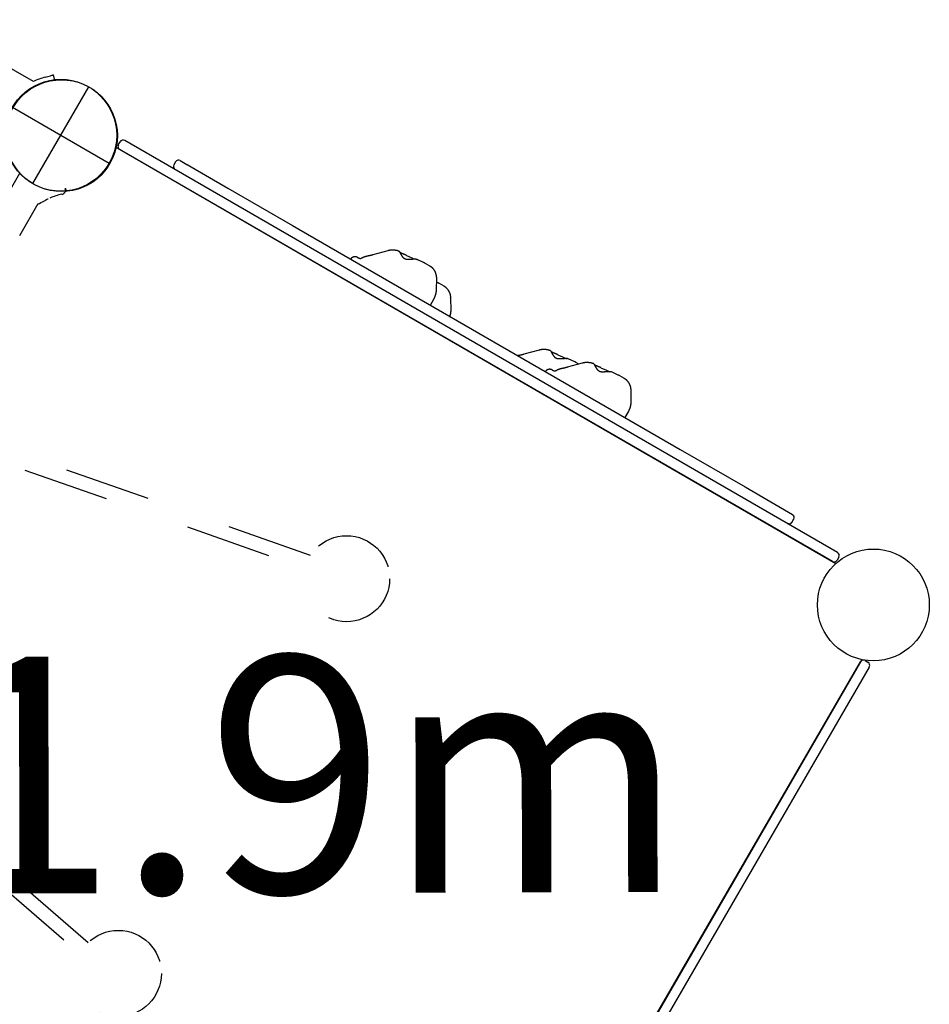
# Model space of a CAD drawing. Extents: x 3.8 to 18.1, y 5.7 to 15.8.
# Drawn here: x 14.2 to 15.3, y 8.6 to 9.7 of the extents above; entities that cross this region are included whole.
import ezdxf

# ---------------------------------------------------------------- set-up
doc = ezdxf.new("R2010")
doc.units = 0
doc.linetypes.add('HIDDEN', pattern=[0.009525, 0.00635, -0.003175])
doc.layers.add('LAYER01', color=7, linetype='Continuous')
doc.styles.add('ARIAL', font='arial.ttf')

msp = doc.modelspace()

# ---------------------------------------------------------------- linework, layer by layer
at = {"layer": 'LAYER01', "color": 7, "linetype": 'Continuous'}
for p, q in [((14.2177, 9.6682), (14.0933, 9.7402)), ((14.2424, 9.6712), (14.2411, 9.676)), ((14.217, 9.5496), (14.2821, 9.6621)), ((14.1933, 9.6384), (14.3058, 9.5733)), ((14.3131, 9.5922), (15.1504, 9.1082)), ((14.3164, 9.5949), (14.3184, 9.5983)), ((14.3829, 9.5749), (14.3809, 9.5715)), ((14.3884, 9.5764), (14.3959, 9.572)), ((14.3964, 9.5717), (14.4435, 9.5445)), ((13.721, 8.7297), (14.2019, 9.5616)), ((14.2507, 9.5373), (14.251, 9.5374)), ((14.2509, 9.5373), (14.2517, 9.5375)), ((14.251, 9.5373), (14.2513, 9.5374)), ((14.2512, 9.5374), (14.2516, 9.5375)), ((14.2539, 9.5396), (14.2539, 9.5396)), ((14.2545, 9.54), (14.2545, 9.54)), ((14.2553, 9.5412), (14.2548, 9.5437)), ((14.2553, 9.5412), (14.2553, 9.5412)), ((14.2558, 9.5413), (14.2558, 9.5413)), ((14.4435, 9.5445), (14.5188, 9.501)), ((14.2018, 9.4895), (14.2231, 9.5264)), ((14.5188, 9.501), (14.9695, 9.2405)), ((14.6296, 9.4716), (14.6121, 9.4667)), ((14.6428, 9.4708), (14.6429, 9.4707)), ((14.6712, 9.4579), (14.6636, 9.4614)), ((14.6789, 9.4535), (14.673, 9.4569)), ((14.6862, 9.4264), (14.6864, 9.4391)), ((14.688, 9.4343), (14.6863, 9.4351)), ((14.6951, 9.4303), (14.6898, 9.4334)), ((14.6791, 9.4084), (14.683, 9.4152)), ((14.7031, 9.403), (14.703, 9.4159)), ((14.8055, 9.3561), (14.7879, 9.3512)), ((14.8187, 9.3553), (14.8188, 9.3552)), ((14.8197, 9.3542), (14.8197, 9.3543)), ((14.8199, 9.3538), (14.8197, 9.3542)), ((14.8557, 9.3409), (14.8381, 9.3361)), ((14.8471, 9.3423), (14.8394, 9.3459)), ((14.8516, 9.3398), (14.8488, 9.3414)), ((14.8689, 9.3402), (14.869, 9.3401)), ((14.8239, 9.3316), (14.8238, 9.3316)), ((14.8702, 9.3386), (14.8699, 9.3391)), ((14.8699, 9.3391), (14.8699, 9.3391)), ((14.8973, 9.3271), (14.8897, 9.3307)), ((14.9047, 9.323), (14.8991, 9.3262)), ((14.9124, 9.2957), (14.9124, 9.3086)), ((14.9053, 9.2776), (14.9092, 9.2844)), ((14.9695, 9.2405), (15.0448, 9.197)), ((15.0448, 9.197), (15.0999, 9.1651)), ((15.0993, 9.156), (15.0994, 9.1562)), ((15.0994, 9.1562), (15.1004, 9.1579)), ((15.0994, 9.1562), (15.1004, 9.1579)), ((15.1004, 9.1579), (15.1014, 9.1596)), ((15.1004, 9.1579), (15.1004, 9.1579)), ((15.1004, 9.1579), (15.1004, 9.1579)), ((15.1539, 9.1154), (15.1519, 9.112)), ((15.1804, 8.9963), (14.6968, 8.1597)), ((15.1788, 8.9938), (14.6975, 8.1628))]:
    msp.add_line(p, q, dxfattribs=at)
at = {"layer": 'LAYER01'}
for p, q in [((15.1524, 9.1209), (14.3239, 9.5998)), ((15.1464, 9.1105), (14.3179, 9.5894)), ((15.1892, 8.9877), (14.7079, 8.1567)), ((15.1843, 8.9952), (15.1877, 8.9932))]:
    msp.add_line(p, q, dxfattribs=at)
at = {"layer": 'LAYER01', "color": 7, "linetype": 'HIDDEN'}
for p, q in [((14.5397, 9.1175), (14.0443, 9.2908)), ((14.0182, 8.8912), (14.2092, 9.2188)), ((14.2079, 9.2166), (14.5332, 9.1028)), ((13.8746, 8.9971), (14.272, 8.6544)), ((14.2815, 8.6673), (14.0194, 8.8933))]:
    msp.add_line(p, q, dxfattribs=at)
at = {"layer": 'LAYER01', "color": 7, "linetype": 'Continuous'}
for points in [[(14.2314, 9.6735), (14.2376, 9.6751), (14.239, 9.6755), (14.2401, 9.6758), (14.2408, 9.6759), (14.2411, 9.676), (14.2411, 9.676)], [(14.2547, 9.5401), (14.2551, 9.5401), (14.255, 9.5401), (14.255, 9.5401)], [(14.2559, 9.5413), (14.2556, 9.5425), (14.2554, 9.5438)], [(14.2228, 9.5266), (14.2237, 9.5263), (14.2247, 9.5264), (14.2265, 9.5275), (14.2283, 9.5285), (14.2299, 9.5294), (14.2312, 9.5301), (14.2321, 9.5306), (14.2327, 9.5309), (14.233, 9.5311), (14.2332, 9.5312), (14.2337, 9.5314), (14.2345, 9.5318), (14.2347, 9.5319)], [(14.6059, 9.4653), (14.6058, 9.4653), (14.6056, 9.4652), (14.6055, 9.4652), (14.6054, 9.4652), (14.6052, 9.4652), (14.6051, 9.4651), (14.605, 9.4651), (14.6048, 9.4651), (14.6047, 9.465), (14.6045, 9.465), (14.6043, 9.4649), (14.6041, 9.4649), (14.6039, 9.4648), (14.6037, 9.4648), (14.6035, 9.4647), (14.6033, 9.4646), (14.6031, 9.4646), (14.6029, 9.4645), (14.6027, 9.4644), (14.6024, 9.4643), (14.6022, 9.4642), (14.602, 9.4641), (14.6017, 9.464), (14.6015, 9.464), (14.6013, 9.4639), (14.6011, 9.4638), (14.6009, 9.4637), (14.6007, 9.4636), (14.6005, 9.4635), (14.6003, 9.4634), (14.6002, 9.4634), (14.6, 9.4633), (14.5999, 9.4632), (14.5998, 9.4631), (14.5997, 9.4631), (14.5996, 9.463), (14.5994, 9.463), (14.5994, 9.4629), (14.5993, 9.4628), (14.5992, 9.4628)], [(14.6121, 9.4667), (14.6119, 9.4667), (14.6117, 9.4666), (14.6114, 9.4665), (14.6112, 9.4665), (14.611, 9.4664), (14.6108, 9.4664), (14.6105, 9.4663), (14.6103, 9.4662), (14.6101, 9.4662), (14.6098, 9.4661), (14.6096, 9.4661), (14.6093, 9.466), (14.609, 9.4659), (14.6088, 9.4659), (14.6085, 9.4658), (14.6082, 9.4658), (14.608, 9.4657), (14.6077, 9.4656), (14.6074, 9.4656), (14.6071, 9.4655), (14.6068, 9.4655), (14.6065, 9.4654), (14.6062, 9.4654), (14.6059, 9.4653)], [(14.6429, 9.4709), (14.6427, 9.4709), (14.6426, 9.471), (14.6425, 9.471), (14.6423, 9.4711), (14.6422, 9.4712), (14.642, 9.4712), (14.6418, 9.4713), (14.6417, 9.4713), (14.6415, 9.4714), (14.6413, 9.4715), (14.6411, 9.4715), (14.6408, 9.4716), (14.6406, 9.4716), (14.6404, 9.4717), (14.6401, 9.4718), (14.6398, 9.4718), (14.6396, 9.4719), (14.6393, 9.4719), (14.639, 9.472), (14.6387, 9.472), (14.6383, 9.4721), (14.638, 9.4721), (14.6377, 9.4722), (14.6374, 9.4722), (14.637, 9.4722), (14.6367, 9.4723), (14.6364, 9.4723), (14.6361, 9.4723), (14.6357, 9.4723), (14.6354, 9.4723), (14.6351, 9.4723), (14.6348, 9.4723), (14.6344, 9.4723), (14.6341, 9.4723), (14.6338, 9.4723), (14.6335, 9.4723), (14.6331, 9.4722), (14.6328, 9.4722), (14.6325, 9.4722), (14.6322, 9.4721), (14.6319, 9.4721), (14.6315, 9.472), (14.6312, 9.4719), (14.6309, 9.4719), (14.6306, 9.4718), (14.6303, 9.4717), (14.6299, 9.4717), (14.6296, 9.4716)], [(14.6438, 9.4698), (14.6438, 9.4698), (14.6437, 9.4699), (14.6437, 9.47), (14.6436, 9.4701), (14.6436, 9.4702), (14.6435, 9.4702), (14.6435, 9.4703), (14.6434, 9.4704), (14.6434, 9.4704), (14.6433, 9.4705), (14.6433, 9.4705), (14.6432, 9.4706), (14.6432, 9.4706), (14.6431, 9.4707), (14.6431, 9.4707), (14.643, 9.4708)], [(14.644, 9.4695), (14.644, 9.4695), (14.644, 9.4695), (14.644, 9.4695), (14.644, 9.4695), (14.644, 9.4696), (14.6439, 9.4696), (14.6439, 9.4696), (14.6439, 9.4696), (14.6439, 9.4696), (14.6439, 9.4696), (14.6439, 9.4697), (14.6439, 9.4697), (14.6439, 9.4697), (14.6439, 9.4697), (14.6438, 9.4697), (14.6438, 9.4698)], [(14.6633, 9.4615), (14.6633, 9.4615), (14.6633, 9.4615), (14.6632, 9.4615), (14.6632, 9.4615), (14.6631, 9.4615), (14.6631, 9.4616), (14.663, 9.4616), (14.663, 9.4616), (14.6629, 9.4616), (14.6628, 9.4616), (14.6627, 9.4616), (14.6627, 9.4617), (14.6626, 9.4617), (14.6625, 9.4617), (14.6624, 9.4617), (14.6622, 9.4617), (14.6621, 9.4617), (14.662, 9.4617), (14.6619, 9.4617), (14.6617, 9.4617), (14.6616, 9.4617), (14.6614, 9.4617), (14.6613, 9.4618), (14.6611, 9.4618), (14.6609, 9.4618), (14.6608, 9.4618), (14.6606, 9.4618), (14.6604, 9.4618), (14.6602, 9.4617), (14.66, 9.4617), (14.6599, 9.4617), (14.6597, 9.4617), (14.6595, 9.4617), (14.6593, 9.4617), (14.6591, 9.4617), (14.6588, 9.4617), (14.6586, 9.4617), (14.6584, 9.4617), (14.6582, 9.4616), (14.658, 9.4616), (14.6578, 9.4616), (14.6575, 9.4616), (14.6573, 9.4616), (14.6571, 9.4616), (14.6568, 9.4616), (14.6566, 9.4615), (14.6563, 9.4615), (14.6561, 9.4615), (14.6559, 9.4615), (14.6556, 9.4615), (14.6554, 9.4615), (14.6551, 9.4614), (14.6549, 9.4614), (14.6547, 9.4614), (14.6544, 9.4614), (14.6542, 9.4614), (14.654, 9.4614), (14.6537, 9.4614), (14.6535, 9.4614), (14.6533, 9.4614), (14.6531, 9.4614), (14.6529, 9.4614), (14.6527, 9.4614), (14.6525, 9.4614), (14.6523, 9.4614), (14.6521, 9.4614), (14.6519, 9.4614), (14.6517, 9.4615), (14.6515, 9.4615), (14.6514, 9.4615), (14.6512, 9.4615), (14.651, 9.4616), (14.6508, 9.4616), (14.6507, 9.4616), (14.6505, 9.4617), (14.6504, 9.4617), (14.6502, 9.4618), (14.6501, 9.4618), (14.6499, 9.4619), (14.6498, 9.4619), (14.6496, 9.462), (14.6495, 9.4621), (14.6493, 9.4621), (14.6492, 9.4622), (14.6491, 9.4623), (14.6489, 9.4624), (14.6488, 9.4625), (14.6487, 9.4625), (14.6486, 9.4626), (14.6484, 9.4627), (14.6483, 9.4628), (14.6482, 9.4629), (14.6481, 9.463), (14.648, 9.4632), (14.6479, 9.4633), (14.6477, 9.4634), (14.6476, 9.4635), (14.6475, 9.4636), (14.6474, 9.4638), (14.6473, 9.4639), (14.6472, 9.464), (14.6471, 9.4642), (14.647, 9.4643), (14.6469, 9.4644), (14.6468, 9.4646), (14.6467, 9.4647), (14.6466, 9.4649), (14.6465, 9.4651), (14.6464, 9.4652), (14.6463, 9.4654), (14.6462, 9.4655), (14.6461, 9.4657), (14.646, 9.4659), (14.6459, 9.4661), (14.6458, 9.4662), (14.6457, 9.4664), (14.6456, 9.4666), (14.6455, 9.4667), (14.6454, 9.4669), (14.6453, 9.4671), (14.6452, 9.4673), (14.6451, 9.4674), (14.645, 9.4676), (14.6449, 9.4678), (14.6448, 9.4679), (14.6447, 9.4681), (14.6447, 9.4682), (14.6446, 9.4684), (14.6445, 9.4685), (14.6444, 9.4687), (14.6444, 9.4688), (14.6443, 9.469), (14.6442, 9.4691), (14.6441, 9.4692), (14.6441, 9.4693), (14.644, 9.4695)], [(14.6515, 9.4661), (14.6513, 9.4662), (14.6511, 9.4663), (14.6509, 9.4664), (14.6506, 9.4665), (14.6504, 9.4666), (14.6502, 9.4667), (14.65, 9.4668), (14.6497, 9.4669), (14.6495, 9.467), (14.6493, 9.4671), (14.6491, 9.4672), (14.6488, 9.4673), (14.6486, 9.4674), (14.6484, 9.4675), (14.6482, 9.4675), (14.648, 9.4676), (14.6478, 9.4677), (14.6476, 9.4678), (14.6474, 9.4679), (14.6472, 9.468), (14.647, 9.468), (14.6468, 9.4681), (14.6466, 9.4682), (14.6464, 9.4683), (14.6462, 9.4684), (14.6461, 9.4684), (14.6459, 9.4685), (14.6457, 9.4686), (14.6455, 9.4686), (14.6454, 9.4687), (14.6452, 9.4688), (14.6451, 9.4689), (14.6449, 9.4689), (14.6448, 9.469), (14.6447, 9.469), (14.6445, 9.4691), (14.6444, 9.4692), (14.6443, 9.4692), (14.6442, 9.4693), (14.6441, 9.4694)], [(14.5949, 9.4634), (14.5948, 9.4634), (14.5947, 9.4635), (14.5947, 9.4636), (14.5946, 9.4636), (14.5945, 9.4637), (14.5944, 9.4637), (14.5943, 9.4638), (14.5942, 9.4639), (14.5941, 9.4639), (14.594, 9.464), (14.5939, 9.4641), (14.5937, 9.4641), (14.5936, 9.4642), (14.5935, 9.4642), (14.5934, 9.4643), (14.5932, 9.4643), (14.5931, 9.4644), (14.5929, 9.4644), (14.5928, 9.4644), (14.5926, 9.4645), (14.5925, 9.4645), (14.5923, 9.4645), (14.5922, 9.4646), (14.592, 9.4646), (14.5919, 9.4646), (14.5917, 9.4646), (14.5915, 9.4646), (14.5914, 9.4646), (14.5912, 9.4646), (14.591, 9.4646), (14.5909, 9.4646), (14.5907, 9.4646), (14.5906, 9.4646), (14.5904, 9.4646), (14.5902, 9.4645), (14.5901, 9.4645), (14.5899, 9.4645), (14.5898, 9.4644), (14.5896, 9.4644), (14.5895, 9.4643), (14.5893, 9.4643), (14.5892, 9.4642), (14.589, 9.4641), (14.5889, 9.4641), (14.5888, 9.464), (14.5886, 9.4639), (14.5885, 9.4639), (14.5883, 9.4638), (14.5882, 9.4637), (14.5881, 9.4636), (14.588, 9.4635), (14.5879, 9.4634), (14.5877, 9.4634), (14.5876, 9.4633), (14.5875, 9.4632), (14.5874, 9.4631), (14.5873, 9.463), (14.5873, 9.4629), (14.5872, 9.4628), (14.5871, 9.4628), (14.587, 9.4627), (14.5869, 9.4626), (14.5869, 9.4625), (14.5868, 9.4624), (14.5868, 9.4624), (14.5867, 9.4623), (14.5867, 9.4622), (14.5866, 9.4622), (14.5866, 9.4621), (14.5865, 9.462), (14.5865, 9.462), (14.5865, 9.4619)], [(14.5979, 9.4623), (14.5978, 9.4623), (14.5977, 9.4623), (14.5977, 9.4623), (14.5976, 9.4623), (14.5976, 9.4623), (14.5975, 9.4623), (14.5974, 9.4623), (14.5974, 9.4623), (14.5973, 9.4623), (14.5973, 9.4623), (14.5972, 9.4623), (14.5971, 9.4623), (14.5971, 9.4623), (14.597, 9.4623), (14.597, 9.4624), (14.5969, 9.4624), (14.5969, 9.4624), (14.5968, 9.4624), (14.5968, 9.4624), (14.5967, 9.4624), (14.5967, 9.4624), (14.5966, 9.4624), (14.5966, 9.4625), (14.5966, 9.4625), (14.5965, 9.4625), (14.5965, 9.4625), (14.5964, 9.4625), (14.5963, 9.4626), (14.5963, 9.4626), (14.5962, 9.4626), (14.5962, 9.4626), (14.5961, 9.4627), (14.5961, 9.4627), (14.596, 9.4627), (14.5959, 9.4628), (14.5959, 9.4628), (14.5958, 9.4628), (14.5957, 9.4628), (14.5957, 9.4629), (14.5956, 9.4629), (14.5955, 9.4629), (14.5955, 9.463), (14.5954, 9.463), (14.5954, 9.463), (14.5953, 9.4631), (14.5953, 9.4631), (14.5952, 9.4631), (14.5952, 9.4632), (14.5951, 9.4632), (14.5951, 9.4632), (14.595, 9.4632), (14.595, 9.4633), (14.595, 9.4633), (14.595, 9.4633), (14.5949, 9.4633), (14.5949, 9.4634)], [(14.5992, 9.4628), (14.5991, 9.4628), (14.599, 9.4627), (14.599, 9.4627), (14.5989, 9.4627), (14.5988, 9.4626), (14.5988, 9.4626), (14.5987, 9.4626), (14.5987, 9.4625), (14.5986, 9.4625), (14.5985, 9.4625), (14.5985, 9.4625), (14.5984, 9.4625), (14.5984, 9.4624), (14.5983, 9.4624), (14.5983, 9.4624), (14.5982, 9.4624), (14.5981, 9.4624), (14.5981, 9.4624), (14.598, 9.4623), (14.598, 9.4623), (14.598, 9.4623), (14.5979, 9.4623), (14.5979, 9.4623), (14.5978, 9.4623)], [(14.5979, 9.4623), (14.5978, 9.4623), (14.5978, 9.4623)], [(14.6634, 9.4614), (14.6634, 9.4614), (14.6634, 9.4614), (14.6634, 9.4614), (14.6634, 9.4614), (14.6634, 9.4614), (14.6635, 9.4614), (14.6635, 9.4614), (14.6635, 9.4614), (14.6635, 9.4614), (14.6635, 9.4614), (14.6635, 9.4614), (14.6635, 9.4614), (14.6635, 9.4614), (14.6636, 9.4614), (14.6636, 9.4614), (14.6636, 9.4614)], [(14.673, 9.4569), (14.6729, 9.4569), (14.6729, 9.457), (14.6728, 9.4571), (14.6727, 9.4571), (14.6726, 9.4572), (14.6725, 9.4572), (14.6724, 9.4573), (14.6723, 9.4573), (14.6722, 9.4574), (14.6721, 9.4575), (14.6719, 9.4575), (14.6718, 9.4576), (14.6716, 9.4577), (14.6715, 9.4577), (14.6713, 9.4578), (14.6712, 9.4579)], [(14.6864, 9.4391), (14.6864, 9.4393), (14.6864, 9.4396), (14.6864, 9.4398), (14.6864, 9.44), (14.6864, 9.4403), (14.6864, 9.4405), (14.6863, 9.4408), (14.6863, 9.441), (14.6863, 9.4412), (14.6863, 9.4415), (14.6863, 9.4418), (14.6862, 9.442), (14.6862, 9.4423), (14.6861, 9.4426), (14.6861, 9.4428), (14.686, 9.4431), (14.686, 9.4434), (14.6859, 9.4437), (14.6859, 9.4439), (14.6858, 9.4442), (14.6857, 9.4445), (14.6856, 9.4448), (14.6855, 9.4451), (14.6854, 9.4454), (14.6853, 9.4456), (14.6852, 9.4459), (14.6851, 9.4462), (14.685, 9.4465), (14.6849, 9.4467), (14.6848, 9.447), (14.6846, 9.4473), (14.6845, 9.4475), (14.6844, 9.4478), (14.6842, 9.448), (14.6841, 9.4483), (14.684, 9.4485), (14.6838, 9.4488), (14.6836, 9.449), (14.6835, 9.4492), (14.6833, 9.4495), (14.6832, 9.4497), (14.683, 9.4499), (14.6828, 9.4501), (14.6826, 9.4504), (14.6825, 9.4506), (14.6823, 9.4508), (14.6821, 9.451), (14.6819, 9.4512), (14.6817, 9.4514), (14.6815, 9.4515), (14.6814, 9.4517), (14.6812, 9.4519), (14.681, 9.452), (14.6808, 9.4522), (14.6806, 9.4524), (14.6804, 9.4525), (14.6802, 9.4526), (14.68, 9.4528), (14.6798, 9.4529), (14.6796, 9.453), (14.6794, 9.4532), (14.6792, 9.4533), (14.679, 9.4534), (14.6788, 9.4535)], [(14.6898, 9.4333), (14.6898, 9.4334), (14.6897, 9.4334), (14.6896, 9.4335), (14.6895, 9.4335), (14.6894, 9.4336), (14.6893, 9.4336), (14.6892, 9.4337), (14.6891, 9.4338), (14.689, 9.4338), (14.6889, 9.4339), (14.6887, 9.434), (14.6886, 9.434), (14.6884, 9.4341), (14.6883, 9.4342), (14.6881, 9.4342), (14.688, 9.4343)], [(14.683, 9.4152), (14.6831, 9.4154), (14.6832, 9.4156), (14.6833, 9.4158), (14.6834, 9.416), (14.6836, 9.4162), (14.6837, 9.4164), (14.6838, 9.4166), (14.6839, 9.4169), (14.684, 9.4171), (14.6841, 9.4173), (14.6842, 9.4176), (14.6843, 9.4178), (14.6844, 9.4181), (14.6845, 9.4183), (14.6846, 9.4186), (14.6847, 9.4189), (14.6848, 9.4191), (14.6849, 9.4194), (14.685, 9.4197), (14.6851, 9.42), (14.6852, 9.4203), (14.6853, 9.4206), (14.6854, 9.4209), (14.6855, 9.4212), (14.6856, 9.4215), (14.6856, 9.4218), (14.6857, 9.4221), (14.6858, 9.4224), (14.6858, 9.4227), (14.6859, 9.423), (14.6859, 9.4232), (14.686, 9.4235), (14.686, 9.4238), (14.686, 9.424), (14.6861, 9.4242), (14.6861, 9.4245), (14.6861, 9.4247), (14.6861, 9.4249), (14.6861, 9.4251), (14.6861, 9.4252), (14.6862, 9.4254), (14.6862, 9.4256), (14.6862, 9.4257), (14.6862, 9.4258), (14.6862, 9.426), (14.6862, 9.4261), (14.6862, 9.4262), (14.6862, 9.4264)], [(14.703, 9.4159), (14.7029, 9.4161), (14.7029, 9.4164), (14.7029, 9.4166), (14.7029, 9.4168), (14.7029, 9.4171), (14.7029, 9.4173), (14.7029, 9.4175), (14.7028, 9.4178), (14.7028, 9.418), (14.7028, 9.4183), (14.7028, 9.4185), (14.7027, 9.4188), (14.7027, 9.4191), (14.7026, 9.4193), (14.7026, 9.4196), (14.7025, 9.4199), (14.7024, 9.4202), (14.7024, 9.4205), (14.7023, 9.4207), (14.7022, 9.421), (14.7021, 9.4213), (14.702, 9.4216), (14.7019, 9.4219), (14.7018, 9.4221), (14.7017, 9.4224), (14.7016, 9.4227), (14.7015, 9.423), (14.7014, 9.4232), (14.7013, 9.4235), (14.7011, 9.4238), (14.701, 9.424), (14.7009, 9.4243), (14.7007, 9.4246), (14.7006, 9.4248), (14.7004, 9.4251), (14.7003, 9.4253), (14.7001, 9.4255), (14.6999, 9.4258), (14.6998, 9.426), (14.6996, 9.4262), (14.6994, 9.4265), (14.6993, 9.4267), (14.6991, 9.4269), (14.6989, 9.4271), (14.6987, 9.4273), (14.6985, 9.4275), (14.6983, 9.4277), (14.6981, 9.4279), (14.698, 9.4281), (14.6978, 9.4283), (14.6976, 9.4285), (14.6974, 9.4287), (14.6972, 9.4288), (14.697, 9.429), (14.6968, 9.4291), (14.6966, 9.4293), (14.6964, 9.4294), (14.6962, 9.4296), (14.696, 9.4297), (14.6958, 9.4298), (14.6956, 9.4299), (14.6954, 9.4301), (14.6952, 9.4302), (14.695, 9.4303)], [(14.7017, 9.3953), (14.7018, 9.3955), (14.7019, 9.3958), (14.702, 9.3961), (14.7021, 9.3964), (14.7022, 9.3967), (14.7023, 9.397), (14.7024, 9.3973), (14.7025, 9.3976), (14.7025, 9.3979), (14.7026, 9.3982), (14.7027, 9.3985), (14.7027, 9.3988), (14.7028, 9.3991), (14.7028, 9.3994), (14.7029, 9.3996), (14.7029, 9.3999), (14.7029, 9.4002), (14.703, 9.4004), (14.703, 9.4006), (14.703, 9.4009), (14.703, 9.4011), (14.7031, 9.4013), (14.7031, 9.4015), (14.7031, 9.4017), (14.7031, 9.4019), (14.7031, 9.402), (14.7031, 9.4022), (14.7031, 9.4024), (14.7031, 9.4025), (14.7031, 9.4027), (14.7031, 9.4028), (14.7031, 9.403)], [(14.7879, 9.3512), (14.7877, 9.3512), (14.7875, 9.3511), (14.7873, 9.3511), (14.787, 9.351), (14.7868, 9.3509), (14.7866, 9.3509), (14.7864, 9.3508), (14.7861, 9.3508), (14.7859, 9.3507), (14.7856, 9.3506), (14.7854, 9.3506), (14.7851, 9.3505), (14.7849, 9.3505), (14.7846, 9.3504), (14.7843, 9.3503), (14.784, 9.3503), (14.7838, 9.3502), (14.7835, 9.3502), (14.7832, 9.3501), (14.7829, 9.3501), (14.7826, 9.35), (14.7823, 9.3499), (14.782, 9.3499), (14.7817, 9.3498)], [(14.8187, 9.3554), (14.8186, 9.3554), (14.8184, 9.3555), (14.8183, 9.3556), (14.8181, 9.3556), (14.818, 9.3557), (14.8178, 9.3557), (14.8177, 9.3558), (14.8175, 9.3558), (14.8173, 9.3559), (14.8171, 9.356), (14.8169, 9.356), (14.8167, 9.3561), (14.8164, 9.3561), (14.8162, 9.3562), (14.8159, 9.3563), (14.8157, 9.3563), (14.8154, 9.3564), (14.8151, 9.3564), (14.8148, 9.3565), (14.8145, 9.3565), (14.8142, 9.3566), (14.8139, 9.3566), (14.8135, 9.3567), (14.8132, 9.3567), (14.8129, 9.3567), (14.8126, 9.3568), (14.8122, 9.3568), (14.8119, 9.3568), (14.8116, 9.3568), (14.8112, 9.3568), (14.8109, 9.3568), (14.8106, 9.3568), (14.8103, 9.3568), (14.8099, 9.3568), (14.8096, 9.3568), (14.8093, 9.3568), (14.809, 9.3567), (14.8086, 9.3567), (14.8083, 9.3567), (14.808, 9.3566), (14.8077, 9.3566), (14.8074, 9.3565), (14.807, 9.3564), (14.8067, 9.3564), (14.8064, 9.3563), (14.8061, 9.3562), (14.8058, 9.3562), (14.8055, 9.3561)], [(14.8197, 9.3542), (14.8196, 9.3543), (14.8196, 9.3544), (14.8195, 9.3545), (14.8195, 9.3546), (14.8194, 9.3547), (14.8194, 9.3547), (14.8193, 9.3548), (14.8193, 9.3549), (14.8192, 9.3549), (14.8192, 9.355), (14.8191, 9.355), (14.8191, 9.3551), (14.819, 9.3551), (14.819, 9.3552), (14.8189, 9.3552), (14.8189, 9.3553)], [(14.8392, 9.3459), (14.8392, 9.346), (14.8391, 9.346), (14.8391, 9.346), (14.8391, 9.346), (14.839, 9.346), (14.839, 9.346), (14.8389, 9.3461), (14.8389, 9.3461), (14.8388, 9.3461), (14.8387, 9.3461), (14.8386, 9.3461), (14.8386, 9.3461), (14.8385, 9.3461), (14.8384, 9.3461), (14.8383, 9.3462), (14.8382, 9.3462), (14.838, 9.3462), (14.8379, 9.3462), (14.8378, 9.3462), (14.8377, 9.3462), (14.8375, 9.3462), (14.8374, 9.3462), (14.8372, 9.3462), (14.837, 9.3462), (14.8369, 9.3462), (14.8367, 9.3462), (14.8365, 9.3462), (14.8364, 9.3462), (14.8362, 9.3462), (14.836, 9.3462), (14.8358, 9.3462), (14.8356, 9.3462), (14.8354, 9.3462), (14.8352, 9.3462), (14.835, 9.3462), (14.8348, 9.3461), (14.8346, 9.3461), (14.8344, 9.3461), (14.8342, 9.3461), (14.834, 9.3461), (14.8337, 9.3461), (14.8335, 9.3461), (14.8333, 9.346), (14.8331, 9.346), (14.8328, 9.346), (14.8326, 9.346), (14.8323, 9.346), (14.8321, 9.346), (14.8319, 9.3459), (14.8316, 9.3459), (14.8314, 9.3459), (14.8311, 9.3459), (14.8309, 9.3459), (14.8307, 9.3459), (14.8304, 9.3458), (14.8302, 9.3458), (14.83, 9.3458), (14.8298, 9.3458), (14.8295, 9.3458), (14.8293, 9.3458), (14.8291, 9.3458), (14.8289, 9.3458), (14.8287, 9.3458), (14.8285, 9.3458), (14.8283, 9.3458), (14.8281, 9.3459), (14.8279, 9.3459), (14.8277, 9.3459), (14.8275, 9.3459), (14.8274, 9.3459), (14.8272, 9.346), (14.827, 9.346), (14.8269, 9.346), (14.8267, 9.3461), (14.8265, 9.3461), (14.8264, 9.3461), (14.8262, 9.3462), (14.8261, 9.3462), (14.8259, 9.3463), (14.8258, 9.3463), (14.8256, 9.3464), (14.8255, 9.3465), (14.8254, 9.3465), (14.8252, 9.3466), (14.8251, 9.3467), (14.825, 9.3467), (14.8249, 9.3468), (14.8247, 9.3469), (14.8246, 9.347), (14.8245, 9.3471), (14.8244, 9.3472), (14.8243, 9.3473), (14.8241, 9.3474), (14.824, 9.3475), (14.8239, 9.3476), (14.8238, 9.3477), (14.8237, 9.3478), (14.8236, 9.3479), (14.8235, 9.3481), (14.8234, 9.3482), (14.8233, 9.3483), (14.8231, 9.3485), (14.823, 9.3486), (14.8229, 9.3487), (14.8228, 9.3489), (14.8227, 9.349), (14.8226, 9.3492), (14.8225, 9.3493), (14.8224, 9.3495), (14.8223, 9.3497), (14.8222, 9.3498), (14.8221, 9.35), (14.822, 9.3502), (14.8219, 9.3503), (14.8218, 9.3505), (14.8217, 9.3507), (14.8216, 9.3508), (14.8215, 9.351), (14.8214, 9.3512), (14.8213, 9.3514), (14.8212, 9.3515), (14.8211, 9.3517), (14.821, 9.3519), (14.8209, 9.352), (14.8208, 9.3522), (14.8208, 9.3523), (14.8207, 9.3525), (14.8206, 9.3526), (14.8205, 9.3528), (14.8205, 9.3529), (14.8204, 9.353), (14.8203, 9.3531), (14.8203, 9.3532), (14.8202, 9.3533), (14.8202, 9.3534), (14.8202, 9.3535), (14.8201, 9.3535), (14.8201, 9.3536), (14.8201, 9.3536), (14.82, 9.3537), (14.82, 9.3537), (14.82, 9.3538), (14.82, 9.3538), (14.8199, 9.3538)], [(14.8272, 9.3507), (14.827, 9.3508), (14.8268, 9.3509), (14.8265, 9.351), (14.8263, 9.3511), (14.8261, 9.3512), (14.8258, 9.3513), (14.8256, 9.3514), (14.8254, 9.3515), (14.8252, 9.3516), (14.825, 9.3517), (14.8247, 9.3518), (14.8245, 9.3519), (14.8243, 9.352), (14.8241, 9.352), (14.8239, 9.3521), (14.8237, 9.3522), (14.8235, 9.3523), (14.8233, 9.3524), (14.8231, 9.3525), (14.8229, 9.3525), (14.8227, 9.3526), (14.8225, 9.3527), (14.8223, 9.3528), (14.8221, 9.3529), (14.8219, 9.3529), (14.8218, 9.353), (14.8216, 9.3531), (14.8214, 9.3531), (14.8213, 9.3532), (14.8211, 9.3533), (14.821, 9.3533), (14.8209, 9.3534), (14.8207, 9.3534), (14.8206, 9.3535), (14.8205, 9.3536), (14.8204, 9.3536), (14.8203, 9.3537), (14.8202, 9.3537), (14.8201, 9.3538), (14.82, 9.3538)], [(14.7817, 9.3498), (14.7816, 9.3498), (14.7816, 9.3498), (14.7815, 9.3498), (14.7814, 9.3498), (14.7814, 9.3497), (14.7813, 9.3497), (14.7812, 9.3497), (14.7811, 9.3497), (14.7811, 9.3497), (14.781, 9.3497), (14.781, 9.3497), (14.7809, 9.3497), (14.7809, 9.3496), (14.7808, 9.3496), (14.7808, 9.3496), (14.7807, 9.3496)], [(14.8392, 9.3459), (14.8393, 9.3459), (14.8393, 9.3459), (14.8393, 9.3459), (14.8393, 9.3459), (14.8393, 9.3459), (14.8393, 9.3459), (14.8393, 9.3459), (14.8394, 9.3459), (14.8394, 9.3459), (14.8394, 9.3459), (14.8394, 9.3459), (14.8394, 9.3459), (14.8394, 9.3459), (14.8394, 9.3459), (14.8394, 9.3459), (14.8394, 9.3459)], [(14.8489, 9.3414), (14.8488, 9.3414), (14.8487, 9.3415), (14.8487, 9.3415), (14.8486, 9.3416), (14.8485, 9.3416), (14.8484, 9.3417), (14.8483, 9.3417), (14.8482, 9.3418), (14.8481, 9.3419), (14.8479, 9.3419), (14.8478, 9.342), (14.8477, 9.3421), (14.8475, 9.3421), (14.8474, 9.3422), (14.8472, 9.3423), (14.8471, 9.3423)], [(14.8689, 9.3402), (14.8688, 9.3403), (14.8686, 9.3403), (14.8685, 9.3404), (14.8683, 9.3405), (14.8682, 9.3405), (14.868, 9.3406), (14.8679, 9.3406), (14.8677, 9.3407), (14.8675, 9.3407), (14.8673, 9.3408), (14.8671, 9.3409), (14.8669, 9.3409), (14.8666, 9.341), (14.8664, 9.341), (14.8661, 9.3411), (14.8659, 9.3412), (14.8656, 9.3412), (14.8653, 9.3413), (14.865, 9.3413), (14.8647, 9.3414), (14.8644, 9.3414), (14.864, 9.3415), (14.8637, 9.3415), (14.8634, 9.3416), (14.8631, 9.3416), (14.8627, 9.3416), (14.8624, 9.3416), (14.8621, 9.3417), (14.8618, 9.3417), (14.8614, 9.3417), (14.8611, 9.3417), (14.8608, 9.3417), (14.8605, 9.3417), (14.8601, 9.3417), (14.8598, 9.3416), (14.8595, 9.3416), (14.8592, 9.3416), (14.8588, 9.3416), (14.8585, 9.3415), (14.8582, 9.3415), (14.8579, 9.3414), (14.8576, 9.3414), (14.8572, 9.3413), (14.8569, 9.3412), (14.8566, 9.3412), (14.8563, 9.3411), (14.856, 9.341), (14.8557, 9.3409)], [(14.8699, 9.3391), (14.8699, 9.3392), (14.8698, 9.3392), (14.8698, 9.3393), (14.8697, 9.3394), (14.8697, 9.3395), (14.8696, 9.3396), (14.8696, 9.3396), (14.8695, 9.3397), (14.8695, 9.3398), (14.8694, 9.3398), (14.8693, 9.3399), (14.8693, 9.3399), (14.8692, 9.34), (14.8692, 9.34), (14.8691, 9.3401), (14.8691, 9.3401)], [(14.8213, 9.3325), (14.8212, 9.3326), (14.8211, 9.3326), (14.821, 9.3327), (14.8209, 9.3328), (14.8208, 9.3328), (14.8207, 9.3329), (14.8206, 9.333), (14.8205, 9.333), (14.8204, 9.3331), (14.8203, 9.3332), (14.8202, 9.3332), (14.8201, 9.3333), (14.8199, 9.3333), (14.8198, 9.3334), (14.8197, 9.3334), (14.8195, 9.3335), (14.8194, 9.3335), (14.8192, 9.3336), (14.8191, 9.3336), (14.8189, 9.3336), (14.8188, 9.3337), (14.8186, 9.3337), (14.8185, 9.3337), (14.8183, 9.3338), (14.8181, 9.3338), (14.818, 9.3338), (14.8178, 9.3338), (14.8177, 9.3338), (14.8175, 9.3338), (14.8173, 9.3338), (14.8172, 9.3338), (14.817, 9.3338), (14.8169, 9.3337), (14.8167, 9.3337), (14.8165, 9.3337), (14.8164, 9.3337), (14.8162, 9.3336), (14.8161, 9.3336), (14.8159, 9.3335), (14.8158, 9.3335), (14.8156, 9.3334), (14.8155, 9.3334), (14.8153, 9.3333), (14.8152, 9.3332), (14.815, 9.3332), (14.8149, 9.3331), (14.8148, 9.333), (14.8146, 9.3329), (14.8145, 9.3329), (14.8144, 9.3328), (14.8143, 9.3327), (14.8141, 9.3326), (14.814, 9.3325), (14.8139, 9.3324), (14.8138, 9.3323), (14.8137, 9.3322), (14.8136, 9.3322), (14.8135, 9.3321), (14.8135, 9.332), (14.8134, 9.3319), (14.8133, 9.3318), (14.8132, 9.3318), (14.8132, 9.3317), (14.8131, 9.3316), (14.8131, 9.3315), (14.813, 9.3315), (14.813, 9.3314), (14.8129, 9.3313), (14.8129, 9.3313), (14.8128, 9.3312), (14.8128, 9.3311), (14.8128, 9.3311)], [(14.8239, 9.3316), (14.8238, 9.3316), (14.8238, 9.3316), (14.8237, 9.3316), (14.8237, 9.3316), (14.8236, 9.3316), (14.8236, 9.3316), (14.8235, 9.3316), (14.8235, 9.3316), (14.8234, 9.3316), (14.8234, 9.3316), (14.8233, 9.3316), (14.8233, 9.3316), (14.8233, 9.3316), (14.8232, 9.3316), (14.8232, 9.3316), (14.8231, 9.3316), (14.8231, 9.3316), (14.8231, 9.3316), (14.823, 9.3316), (14.823, 9.3316), (14.8229, 9.3317), (14.8229, 9.3317), (14.8229, 9.3317), (14.8228, 9.3317), (14.8228, 9.3317), (14.8227, 9.3317), (14.8227, 9.3317), (14.8226, 9.3318), (14.8226, 9.3318), (14.8225, 9.3318), (14.8225, 9.3318), (14.8224, 9.3319), (14.8223, 9.3319), (14.8223, 9.3319), (14.8222, 9.332), (14.8221, 9.332), (14.8221, 9.332), (14.822, 9.3321), (14.8219, 9.3321), (14.8219, 9.3321), (14.8218, 9.3322), (14.8217, 9.3322), (14.8217, 9.3322), (14.8216, 9.3323), (14.8216, 9.3323), (14.8215, 9.3323), (14.8215, 9.3323), (14.8215, 9.3324), (14.8214, 9.3324), (14.8214, 9.3324), (14.8214, 9.3324), (14.8214, 9.3324), (14.8213, 9.3325), (14.8213, 9.3325), (14.8213, 9.3325), (14.8213, 9.3325)], [(14.8251, 9.3321), (14.8251, 9.332), (14.825, 9.332), (14.8249, 9.332), (14.8249, 9.3319), (14.8248, 9.3319), (14.8247, 9.3319), (14.8247, 9.3318), (14.8246, 9.3318), (14.8246, 9.3318), (14.8245, 9.3318), (14.8245, 9.3317), (14.8244, 9.3317), (14.8243, 9.3317), (14.8243, 9.3317), (14.8242, 9.3317), (14.8242, 9.3317), (14.8241, 9.3316), (14.8241, 9.3316), (14.824, 9.3316), (14.824, 9.3316), (14.8239, 9.3316), (14.8239, 9.3316), (14.8239, 9.3316), (14.8238, 9.3316)], [(14.8319, 9.3347), (14.8318, 9.3346), (14.8317, 9.3346), (14.8315, 9.3346), (14.8314, 9.3346), (14.8313, 9.3346), (14.8311, 9.3345), (14.831, 9.3345), (14.8309, 9.3345), (14.8307, 9.3344), (14.8305, 9.3344), (14.8304, 9.3343), (14.8302, 9.3343), (14.83, 9.3342), (14.8298, 9.3342), (14.8296, 9.3341), (14.8294, 9.334), (14.8292, 9.334), (14.829, 9.3339), (14.8288, 9.3338), (14.8285, 9.3337), (14.8283, 9.3336), (14.8281, 9.3335), (14.8279, 9.3334), (14.8276, 9.3334), (14.8274, 9.3333), (14.8272, 9.3332), (14.827, 9.3331), (14.8268, 9.333), (14.8266, 9.3329), (14.8265, 9.3328), (14.8263, 9.3327), (14.8261, 9.3326), (14.826, 9.3326), (14.8258, 9.3325), (14.8257, 9.3324), (14.8256, 9.3323), (14.8255, 9.3323), (14.8253, 9.3322), (14.8252, 9.3321), (14.8251, 9.3321)], [(14.8381, 9.3361), (14.8379, 9.336), (14.8377, 9.336), (14.8374, 9.3359), (14.8372, 9.3359), (14.837, 9.3358), (14.8368, 9.3357), (14.8365, 9.3357), (14.8363, 9.3356), (14.836, 9.3356), (14.8358, 9.3355), (14.8355, 9.3354), (14.8353, 9.3354), (14.835, 9.3353), (14.8348, 9.3353), (14.8345, 9.3352), (14.8342, 9.3351), (14.8339, 9.3351), (14.8337, 9.335), (14.8334, 9.335), (14.8331, 9.3349), (14.8328, 9.3349), (14.8325, 9.3348), (14.8322, 9.3347), (14.8319, 9.3347)], [(14.8772, 9.3357), (14.8769, 9.3358), (14.8767, 9.3359), (14.8765, 9.336), (14.8763, 9.3361), (14.876, 9.3362), (14.8758, 9.3363), (14.8756, 9.3364), (14.8754, 9.3365), (14.8752, 9.3366), (14.8749, 9.3367), (14.8747, 9.3367), (14.8745, 9.3368), (14.8743, 9.3369), (14.8741, 9.337), (14.8739, 9.3371), (14.8737, 9.3372), (14.8735, 9.3373), (14.8733, 9.3373), (14.8731, 9.3374), (14.8729, 9.3375), (14.8727, 9.3376), (14.8725, 9.3377), (14.8723, 9.3377), (14.8721, 9.3378), (14.872, 9.3379), (14.8718, 9.3379), (14.8717, 9.338), (14.8715, 9.3381), (14.8714, 9.3381), (14.8712, 9.3382), (14.8711, 9.3382), (14.871, 9.3383), (14.8709, 9.3384), (14.8707, 9.3384), (14.8706, 9.3385), (14.8705, 9.3385), (14.8704, 9.3386), (14.8703, 9.3386), (14.8703, 9.3386), (14.8702, 9.3387)], [(14.8895, 9.3308), (14.8894, 9.3308), (14.8894, 9.3308), (14.8894, 9.3308), (14.8893, 9.3308), (14.8893, 9.3308), (14.8892, 9.3309), (14.8892, 9.3309), (14.8891, 9.3309), (14.8891, 9.3309), (14.889, 9.3309), (14.8889, 9.3309), (14.8889, 9.3309), (14.8888, 9.3309), (14.8887, 9.3309), (14.8886, 9.331), (14.8885, 9.331), (14.8884, 9.331), (14.8882, 9.331), (14.8881, 9.331), (14.888, 9.331), (14.8878, 9.331), (14.8877, 9.331), (14.8876, 9.331), (14.8874, 9.331), (14.8872, 9.331), (14.8871, 9.331), (14.8869, 9.331), (14.8867, 9.331), (14.8866, 9.331), (14.8864, 9.331), (14.8862, 9.331), (14.886, 9.331), (14.8858, 9.331), (14.8856, 9.331), (14.8854, 9.3309), (14.8852, 9.3309), (14.885, 9.3309), (14.8848, 9.3309), (14.8846, 9.3309), (14.8844, 9.3309), (14.8842, 9.3308), (14.8839, 9.3308), (14.8837, 9.3308), (14.8835, 9.3308), (14.8832, 9.3308), (14.883, 9.3308), (14.8828, 9.3307), (14.8825, 9.3307), (14.8823, 9.3307), (14.8821, 9.3307), (14.8818, 9.3307), (14.8816, 9.3307), (14.8814, 9.3306), (14.8811, 9.3306), (14.8809, 9.3306), (14.8807, 9.3306), (14.8804, 9.3306), (14.8802, 9.3306), (14.88, 9.3306), (14.8798, 9.3306), (14.8795, 9.3306), (14.8793, 9.3306), (14.8791, 9.3306), (14.8789, 9.3306), (14.8787, 9.3306), (14.8785, 9.3306), (14.8783, 9.3306), (14.8781, 9.3306), (14.878, 9.3307), (14.8778, 9.3307), (14.8776, 9.3307), (14.8774, 9.3307), (14.8773, 9.3308), (14.8771, 9.3308), (14.877, 9.3308), (14.8768, 9.3309), (14.8766, 9.3309), (14.8765, 9.331), (14.8763, 9.331), (14.8762, 9.3311), (14.8761, 9.3311), (14.8759, 9.3312), (14.8758, 9.3313), (14.8756, 9.3313), (14.8755, 9.3314), (14.8754, 9.3315), (14.8753, 9.3315), (14.8751, 9.3316), (14.875, 9.3317), (14.8749, 9.3318), (14.8748, 9.3319), (14.8746, 9.332), (14.8745, 9.3321), (14.8744, 9.3322), (14.8743, 9.3323), (14.8742, 9.3324), (14.8741, 9.3325), (14.874, 9.3327), (14.8738, 9.3328), (14.8737, 9.3329), (14.8736, 9.333), (14.8735, 9.3332), (14.8734, 9.3333), (14.8733, 9.3334), (14.8732, 9.3336), (14.8731, 9.3337), (14.873, 9.3339), (14.8729, 9.334), (14.8728, 9.3342), (14.8727, 9.3344), (14.8726, 9.3345), (14.8725, 9.3347), (14.8724, 9.3349), (14.8722, 9.335), (14.8721, 9.3352), (14.872, 9.3354), (14.8719, 9.3356), (14.8718, 9.3357), (14.8717, 9.3359), (14.8716, 9.3361), (14.8715, 9.3362), (14.8714, 9.3364), (14.8713, 9.3366), (14.8713, 9.3368), (14.8712, 9.3369), (14.8711, 9.3371), (14.871, 9.3372), (14.8709, 9.3374), (14.8708, 9.3375), (14.8708, 9.3376), (14.8707, 9.3377), (14.8707, 9.3378), (14.8706, 9.338), (14.8705, 9.338), (14.8705, 9.3381), (14.8705, 9.3382), (14.8704, 9.3383), (14.8704, 9.3383), (14.8703, 9.3384), (14.8703, 9.3385), (14.8703, 9.3385), (14.8703, 9.3385), (14.8702, 9.3386), (14.8702, 9.3386)], [(14.8895, 9.3307), (14.8895, 9.3307), (14.8895, 9.3307), (14.8895, 9.3307), (14.8896, 9.3307), (14.8896, 9.3307), (14.8896, 9.3307), (14.8896, 9.3307), (14.8896, 9.3307), (14.8896, 9.3307), (14.8896, 9.3307), (14.8896, 9.3307), (14.8896, 9.3307), (14.8897, 9.3307), (14.8897, 9.3307), (14.8897, 9.3307), (14.8897, 9.3307)], [(14.8992, 9.3262), (14.8991, 9.3262), (14.899, 9.3263), (14.8989, 9.3263), (14.8988, 9.3264), (14.8987, 9.3265), (14.8986, 9.3265), (14.8985, 9.3266), (14.8984, 9.3266), (14.8983, 9.3267), (14.8982, 9.3267), (14.8981, 9.3268), (14.8979, 9.3269), (14.8978, 9.3269), (14.8976, 9.327), (14.8975, 9.3271), (14.8973, 9.3271)], [(14.9124, 9.3086), (14.9124, 9.3088), (14.9124, 9.309), (14.9124, 9.3093), (14.9124, 9.3095), (14.9124, 9.3098), (14.9124, 9.31), (14.9123, 9.3102), (14.9123, 9.3105), (14.9123, 9.3107), (14.9123, 9.311), (14.9122, 9.3112), (14.9122, 9.3115), (14.9122, 9.3118), (14.9121, 9.312), (14.9121, 9.3123), (14.912, 9.3126), (14.9119, 9.3129), (14.9119, 9.3131), (14.9118, 9.3134), (14.9117, 9.3137), (14.9116, 9.314), (14.9115, 9.3143), (14.9115, 9.3146), (14.9114, 9.3148), (14.9113, 9.3151), (14.9111, 9.3154), (14.911, 9.3157), (14.9109, 9.3159), (14.9108, 9.3162), (14.9107, 9.3165), (14.9105, 9.3167), (14.9104, 9.317), (14.9103, 9.3172), (14.9101, 9.3175), (14.91, 9.3178), (14.9098, 9.318), (14.9097, 9.3182), (14.9095, 9.3185), (14.9094, 9.3187), (14.9092, 9.3189), (14.909, 9.3192), (14.9088, 9.3194), (14.9087, 9.3196), (14.9085, 9.3198), (14.9083, 9.32), (14.9081, 9.3202), (14.9079, 9.3204), (14.9078, 9.3206), (14.9076, 9.3208), (14.9074, 9.321), (14.9072, 9.3212), (14.907, 9.3214), (14.9068, 9.3215), (14.9066, 9.3217), (14.9064, 9.3218), (14.9062, 9.322), (14.906, 9.3221), (14.9058, 9.3222), (14.9056, 9.3224), (14.9054, 9.3225), (14.9053, 9.3226), (14.9051, 9.3227), (14.9049, 9.3229), (14.9047, 9.323)], [(14.9092, 9.2844), (14.9093, 9.2846), (14.9095, 9.2848), (14.9096, 9.285), (14.9097, 9.2852), (14.9098, 9.2854), (14.9099, 9.2857), (14.91, 9.2859), (14.9101, 9.2861), (14.9102, 9.2863), (14.9103, 9.2866), (14.9105, 9.2868), (14.9106, 9.2871), (14.9107, 9.2873), (14.9108, 9.2876), (14.9109, 9.2878), (14.911, 9.2881), (14.9111, 9.2884), (14.9112, 9.2887), (14.9113, 9.289), (14.9114, 9.2893), (14.9115, 9.2896), (14.9115, 9.2899), (14.9116, 9.2902), (14.9117, 9.2905), (14.9118, 9.2908), (14.9119, 9.2911), (14.9119, 9.2914), (14.912, 9.2917), (14.912, 9.2919), (14.9121, 9.2922), (14.9121, 9.2925), (14.9122, 9.2928), (14.9122, 9.293), (14.9122, 9.2933), (14.9123, 9.2935), (14.9123, 9.2937), (14.9123, 9.294), (14.9123, 9.2942), (14.9123, 9.2944), (14.9124, 9.2945), (14.9124, 9.2947), (14.9124, 9.2949), (14.9124, 9.295), (14.9124, 9.2952), (14.9124, 9.2953), (14.9124, 9.2955), (14.9124, 9.2956), (14.9124, 9.2957)], [(15.0938, 9.1547), (15.0939, 9.1547), (15.094, 9.1547), (15.0941, 9.1546), (15.0942, 9.1546), (15.0942, 9.1545), (15.0943, 9.1545), (15.0944, 9.1544), (15.0945, 9.1544), (15.0946, 9.1544), (15.0948, 9.1543), (15.0949, 9.1543), (15.095, 9.1542), (15.0952, 9.1542), (15.0953, 9.1542), (15.0955, 9.1542), (15.0956, 9.1542), (15.0958, 9.1542), (15.096, 9.1542), (15.0962, 9.1542), (15.0964, 9.1542), (15.0965, 9.1542), (15.0967, 9.1543), (15.0969, 9.1543), (15.0971, 9.1544), (15.0972, 9.1544), (15.0974, 9.1545), (15.0975, 9.1546), (15.0977, 9.1546), (15.0978, 9.1547), (15.0979, 9.1548), (15.0981, 9.1548), (15.0982, 9.1549), (15.0983, 9.155), (15.0984, 9.1551), (15.0985, 9.1551), (15.0986, 9.1552), (15.0987, 9.1553), (15.0987, 9.1554), (15.0988, 9.1554), (15.0989, 9.1555), (15.0989, 9.1556), (15.099, 9.1557), (15.0991, 9.1558), (15.0991, 9.1559), (15.0992, 9.1559), (15.0992, 9.156), (15.0993, 9.1561), (15.0994, 9.1562)], [(15.0958, 9.1542), (15.0957, 9.1542), (15.0956, 9.1542), (15.0955, 9.1542), (15.0954, 9.1542), (15.0953, 9.1542), (15.0952, 9.1543), (15.095, 9.1543), (15.0949, 9.1543), (15.0948, 9.1543), (15.0947, 9.1544), (15.0946, 9.1544), (15.0944, 9.1545), (15.0943, 9.1545), (15.0942, 9.1546), (15.094, 9.1547), (15.0939, 9.1547)]]:
    msp.add_lwpolyline(points, dxfattribs=at)
at = {"layer": 'LAYER01'}
for centre in [(14.2495, 9.6058), (14.2495, 9.6058), (14.2503, 9.6054), (15.194, 9.0599), (15.194, 9.0599), (15.194, 9.0599)]:
    msp.add_circle(centre, 0.065, dxfattribs=at)
at = {"layer": 'LAYER01', "linetype": 'HIDDEN'}
for centre in [(14.5817, 9.0904), (14.3164, 8.6316)]:
    msp.add_circle(centre, 0.05, dxfattribs=at)
at = {"layer": 'LAYER01', "color": 7, "linetype": 'Continuous'}
for centre, radius, start, end in [((14.2495, 9.6058), 0.07, 104.9698, 116.9941), ((14.3199, 9.5929), 0.004, 149.9707, 239.9707), ((14.3219, 9.5963), 0.004, 59.9707, 149.9707), ((14.3844, 9.5695), 0.004, 149.9707, 239.9707), ((14.3864, 9.5729), 0.004, 59.9707, 149.9707), ((14.2654, 9.468), 0.0708, 101.9671, 113.8939), ((14.2514, 9.5401), 0.00263, 277.0753, 348.6733), ((14.2543, 9.541), 0.00098, 280.7278, 12.0238), ((14.2486, 9.5754), 0.0359, 279.5059, 280.3207), ((14.2512, 9.5604), 0.0206, 279.2399, 280.6246), ((14.2431, 9.6043), 0.0617, 280.904, 281.4468), ((14.255, 9.5411), 0.000911, 294.4353, 15.8859), ((14.701, 9.4158), 0.00191, 3.147, 51.6984), ((15.0979, 9.1616), 0.004, 329.9707, 59.9707), ((15.0959, 9.1582), 0.004, 239.9707, 268.1453), ((15.1484, 9.114), 0.004, 239.9707, 329.9707), ((15.1504, 9.1174), 0.004, 329.9707, 59.9707), ((15.1823, 8.9918), 0.004, 59.9226, 149.9226)]:
    msp.add_arc(centre, radius, start, end, dxfattribs=at)
at = {"layer": 'LAYER01'}
msp.add_arc((15.1857, 8.9898), 0.004, 329.9226, 59.9226, dxfattribs=at)
at = {"layer": 'LAYER01', "color": 7, "linetype": 'Continuous'}
for centre, ratio, start_param, end_param in [((14.6535, 9.4658), 0.052077, 1.410383, 2.388349), ((14.8293, 9.3503), 0.050934, 1.397022, 2.407929), ((14.8795, 9.3352), 0.049344, 1.378585, 2.432787)]:
    msp.add_ellipse(centre, major_axis=(-0.0109, 0.0051), ratio=ratio, start_param=start_param, end_param=end_param, dxfattribs=at)

# ---------------------------------------------------------------- texts
at = {"layer": 'LAYER01', "style": 'ARIAL'}
msp.add_text('1.9m', height=0.275, rotation=0.1168, dxfattribs=at).set_placement((14.1069, 8.7244))

doc.saveas('drawing.dxf')
